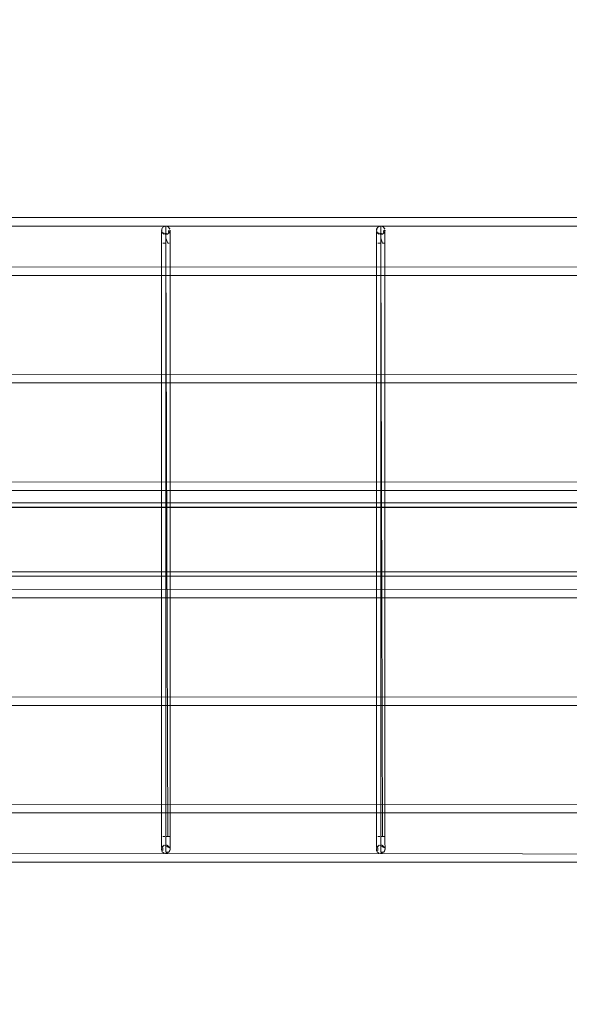
# Model space of a CAD drawing. Units: metres. Extents: x 2.28 to 10.41, y -6.33 to -0.77.
# Drawn here: x 4.97 to 5.23, y -3.59 to -3.13 of the extents above; entities that cross this region are included whole.
import ezdxf

# ---------------------------------------------------------------- set-up
doc = ezdxf.new("R2010")
doc.units = ezdxf.units.M
doc.header["$MEASUREMENT"] = 0

# ---------------------------------------------------------------- blocks, each defined once
blk = doc.blocks.new('73f2aed1-1b60-44e0-ae50-74350dd7d324')
at = {"color": 18, "lineweight": 9, "true_color": 0x000000}
for points in [[(6.14182, -3.24834), (4.73641, -3.248)], [(6.14182, -3.29834), (4.73641, -3.298)], [(6.14182, -3.34834), (4.73641, -3.348)], [(6.14182, -3.39815), (4.73641, -3.398)], [(6.14182, -3.44815), (4.73641, -3.448)], [(6.14182, -3.49815), (4.73641, -3.498)]]:
    blk.add_lwpolyline(points, dxfattribs=at)
blk = doc.blocks.new('e2d23f7e-18cb-469a-9c41-1b02ee36dcaa')
at = {"color": 18, "lineweight": 9, "true_color": 0x000000}
for points in [[(6.14182, -3.252), (4.73641, -3.252)], [(6.14182, -3.302), (4.73641, -3.302)], [(6.14182, -3.352), (4.73641, -3.352)], [(6.14182, -3.402), (4.73641, -3.402)], [(6.14182, -3.452), (4.73641, -3.452)], [(6.14182, -3.502), (4.73641, -3.502)]]:
    blk.add_lwpolyline(points, dxfattribs=at)
blk = doc.blocks.new('e6a2c608-4663-44cd-b271-75bf84b64085')
at = {"color": 18, "lineweight": 9, "true_color": 0x000000}
for p, q in [((5.039, -3.513), (5.039, -3.51445)), ((5.04054, -3.513), (5.03936, -3.513)), ((5.13903, -3.513), (5.13903, -3.51445)), ((5.14057, -3.513), (5.13939, -3.513))]:
    blk.add_line(p, q, dxfattribs=at)
for points in [[(5.039, -3.23109), (5.039, -3.237)], [(5.13903, -3.23109), (5.13903, -3.237)], [(5.03758, -3.237), (5.039, -3.237)], [(5.039, -3.237), (5.039, -3.513)], [(5.03936, -3.237)], [(5.13761, -3.237), (5.13903, -3.237)], [(5.13903, -3.237), (5.13903, -3.513)], [(5.13939, -3.237)], [(5.03858, -3.513), (5.03758, -3.513)], [(5.03827, -3.513)], [(5.13861, -3.513), (5.13761, -3.513)], [(5.1383, -3.513)]]:
    blk.add_lwpolyline(points, dxfattribs=at)
blk = doc.blocks.new('08e67e3e-5a2e-4c2b-830e-5f4eb86f2df5')
at = {"color": 18, "lineweight": 9, "true_color": 0x000000}
for p, q in [((5.039, -3.51721), (5.039, -3.51447)), ((5.13903, -3.51721), (5.13903, -3.51447))]:
    blk.add_line(p, q, dxfattribs=at)
blk = doc.blocks.new('42b4cb0e-ed9a-419b-818d-85b4b903a986')
at = {"color": 18, "lineweight": 9, "true_color": 0x000000}
for p, q in [((5.04054, -3.237), (5.03989, -3.237)), ((5.14057, -3.237), (5.13992, -3.237))]:
    blk.add_line(p, q, dxfattribs=at)
blk = doc.blocks.new('54152afc-a166-4a34-85ec-20fe0d7f76c1')
at = {"color": 18, "lineweight": 9, "true_color": 0x000000}
for points in [[(5.03989, -3.513), (5.039, -3.237), (5.03783, -3.237)], [(5.13992, -3.513), (5.13903, -3.237), (5.13786, -3.237)], [(5.0374, -3.513)], [(5.13743, -3.513)]]:
    blk.add_lwpolyline(points, dxfattribs=at)
blk = doc.blocks.new('ea30d155-9425-40ae-8771-ce8ce5f940f3')
at = {"color": 18, "lineweight": 9, "true_color": 0x000000}
for p, q in [((5.04083, -3.513), (5.04054, -3.513)), ((5.14086, -3.513), (5.14057, -3.513))]:
    blk.add_line(p, q, dxfattribs=at)
for points in [[(5.04028, -3.237)], [(5.1403, -3.237)]]:
    blk.add_lwpolyline(points, dxfattribs=at)
blk = doc.blocks.new('ca705c63-a949-44f9-8ae3-fea8bfcfc221')
at = {"color": 18, "lineweight": 9, "true_color": 0x000000}
for p, q in [((5.039, -3.52016), (5.039, -3.51721)), ((5.13903, -3.52016), (5.13903, -3.51721))]:
    blk.add_line(p, q, dxfattribs=at)
for points in [[(5.04092, -3.237)], [(5.14095, -3.237)], [(5.04083, -3.513)], [(5.14086, -3.513)]]:
    blk.add_lwpolyline(points, close=True, dxfattribs=at)
blk = doc.blocks.new('f51b0093-0bb0-4c4b-a6e7-dd18cf84dcd5')
at = {"color": 18, "lineweight": 9, "true_color": 0x000000}
for points in [[(5.03705, -3.513)], [(5.13708, -3.513)]]:
    blk.add_lwpolyline(points, dxfattribs=at)
blk = doc.blocks.new('bb0c1cb8-10f1-47ab-a69a-157bf066f6eb')
at = {"color": 18, "lineweight": 9, "true_color": 0x000000}
for points in [[(5.03758, -3.237)], [(5.13761, -3.237)]]:
    blk.add_lwpolyline(points, dxfattribs=at)
blk = doc.blocks.new('790e50b2-7689-4aa0-b83b-0792b563c594')
at = {"color": 18, "lineweight": 9, "true_color": 0x000000}
for points in [[(5.04099, -3.5151), (5.041, -3.513), (5.041, -3.237), (5.04099, -3.2327)], [(5.14102, -3.5151), (5.14102, -3.513), (5.14102, -3.237), (5.14102, -3.2327)]]:
    blk.add_lwpolyline(points, dxfattribs=at)
blk = doc.blocks.new('a9390f8a-f429-46a0-99b6-26396e7c53bd')
at = {"color": 18, "lineweight": 9, "true_color": 0x000000}
for p, q in [((5.03701, -3.23441), (5.03701, -3.51821)), ((5.13703, -3.23441), (5.13703, -3.51821))]:
    blk.add_line(p, q, dxfattribs=at)
blk = doc.blocks.new('92b8326f-0aee-49a3-a88c-9472c55e66b2')
at = {"color": 18, "lineweight": 9, "true_color": 0x000000}
for p, q in [((5.039, -3.23109), (5.039, -3.22914)), ((5.13903, -3.23109), (5.13903, -3.22914))]:
    blk.add_line(p, q, dxfattribs=at)
for points in [[(5.041, -3.519), (5.04099, -3.5151)], [(5.14103, -3.519), (5.14102, -3.5151)]]:
    blk.add_lwpolyline(points, dxfattribs=at)
blk = doc.blocks.new('f7ffdd72-b5a0-419b-8441-87cf5a7de84f')
at = {"color": 18, "lineweight": 9, "true_color": 0x000000}
for p, q in [((5.04083, -3.513), (5.03989, -3.513)), ((5.14086, -3.513), (5.13992, -3.513))]:
    blk.add_line(p, q, dxfattribs=at)
for points in [[(5.03705, -3.23146), (5.03701, -3.23441)], [(5.13708, -3.23146), (5.13703, -3.23441)]]:
    blk.add_lwpolyline(points, dxfattribs=at)
blk = doc.blocks.new('caf2943a-bb60-4fa7-aed0-5028b191479f')
at = {"color": 18, "lineweight": 9, "true_color": 0x000000}
for points in [[(5.03989, -3.237), (5.039, -3.23459)], [(5.13992, -3.237), (5.13903, -3.23459)]]:
    blk.add_lwpolyline(points, dxfattribs=at)
blk = doc.blocks.new('0256cbe8-f609-41be-964b-58102cdf9baa')
at = {"color": 18, "lineweight": 9, "true_color": 0x000000}
for points in [[(5.041, -3.23091), (5.04099, -3.2327)], [(5.14102, -3.23091), (5.14102, -3.2327)]]:
    blk.add_lwpolyline(points, dxfattribs=at)
blk = doc.blocks.new('061ef551-a655-4d70-ae31-af5fb02d2c2e')
at = {"color": 18, "lineweight": 9, "true_color": 0x000000}
for p, q in [((5.039, -3.51445), (5.039, -3.51689)), ((5.13903, -3.51445), (5.13903, -3.51689))]:
    blk.add_line(p, q, dxfattribs=at)
blk = doc.blocks.new('e4b3cc90-edb3-43fa-95dc-d0042193a504')
at = {"color": 18, "lineweight": 9, "true_color": 0x000000}
for points in [[(5.03989, -3.52079), (5.039, -3.52016)], [(5.13992, -3.52079), (5.13903, -3.52016)]]:
    blk.add_lwpolyline(points, dxfattribs=at)
blk = doc.blocks.new('4a1ebec8-8567-47fb-86e2-df6a8c3d4cc5')
at = {"color": 18, "lineweight": 9, "true_color": 0x000000}
for points in [[(5.039, -3.23459), (5.039, -3.23307)], [(5.13903, -3.23459), (5.13903, -3.23307)]]:
    blk.add_lwpolyline(points, dxfattribs=at)
blk = doc.blocks.new('5ed4b67c-6f1f-4af6-ac6a-c32a3bb8940e')
at = {"color": 18, "lineweight": 9, "true_color": 0x000000}
for points in [[(5.03701, -3.51821)], [(5.13703, -3.51821)]]:
    blk.add_lwpolyline(points, dxfattribs=at)
blk = doc.blocks.new('191b016a-ca84-46ad-bc95-f6acae4b81ec')
at = {"color": 18, "lineweight": 9, "true_color": 0x000000}
for points in [[(5.039, -3.22914)], [(5.13903, -3.22914)]]:
    blk.add_lwpolyline(points, dxfattribs=at)
blk = doc.blocks.new('2be918fb-d37c-4caf-9db2-b2c6c6b77a34')
at = {"color": 18, "lineweight": 9, "true_color": 0x000000}
for points in [[(5.03983, -3.51718)], [(5.13986, -3.51718)]]:
    blk.add_lwpolyline(points, dxfattribs=at)
blk = doc.blocks.new('c5047c02-5f24-4fac-b5cc-ae37a5b624b7')
at = {"color": 18, "lineweight": 9, "true_color": 0x000000}
for points in [[(5.03827, -3.23287)], [(5.1383, -3.23287)]]:
    blk.add_lwpolyline(points, close=True, dxfattribs=at)
for points in [[(5.03946, -3.23295)], [(5.13948, -3.23295)]]:
    blk.add_lwpolyline(points, dxfattribs=at)
blk = doc.blocks.new('d24a0c56-5bd1-4806-8daa-bdfc58513456')
at = {"color": 18, "lineweight": 9, "true_color": 0x000000}
for points in [[(5.03701, -3.51923)], [(5.13704, -3.51923)]]:
    blk.add_lwpolyline(points, dxfattribs=at)
blk = doc.blocks.new('e202273f-36a3-4412-91e7-44a3d912cf21')
at = {"color": 18, "lineweight": 9, "true_color": 0x000000}
for points in [[(5.03705, -3.51854)], [(5.041, -3.519)], [(5.13708, -3.51854)], [(5.14103, -3.519)]]:
    blk.add_lwpolyline(points, dxfattribs=at)
blk = doc.blocks.new('d83b7f06-cbc5-4b8b-b6c6-5a0f0c3b876f')
at = {"color": 18, "lineweight": 9, "true_color": 0x000000}
for points in [[(5.03827, -3.51712), (5.03721, -3.51809)], [(5.04084, -3.51823), (5.03972, -3.51712)], [(5.1383, -3.51712), (5.13724, -3.51809)], [(5.14087, -3.51823), (5.13975, -3.51712)]]:
    blk.add_lwpolyline(points, dxfattribs=at)
blk = doc.blocks.new('27b4dab5-2f53-4fb7-adf2-86afe979e3cc')
at = {"color": 18, "lineweight": 9, "true_color": 0x000000}
for points in [[(5.03779, -3.51741)], [(5.03983, -3.51718)], [(5.04025, -3.51744)], [(5.13782, -3.51741)], [(5.13986, -3.51718)], [(5.14028, -3.51744)]]:
    blk.add_lwpolyline(points, dxfattribs=at)
blk = doc.blocks.new('2e234f30-874a-41fd-bd3b-731bcfba0923')
at = {"color": 18, "lineweight": 9, "true_color": 0x000000}
for p, q in [((5.0379, -3.22933), (5.03783, -3.22938)), ((5.13793, -3.22933), (5.13786, -3.22938)), ((5.03725, -3.23197), (5.0374, -3.23221)), ((5.13728, -3.23197), (5.13743, -3.23221)), ((5.03936, -3.51704), (5.03946, -3.51705)), ((5.13939, -3.51704), (5.13948, -3.51705))]:
    blk.add_line(p, q, dxfattribs=at)
for points in [[(5.0371, -3.23037), (5.03766, -3.22951)], [(5.03746, -3.22972)], [(5.03783, -3.22938), (5.039, -3.229)], [(5.03783, -3.22938)], [(5.03871, -3.22902)], [(5.03936, -3.22904)], [(5.03936, -3.22904)], [(5.04034, -3.22952), (5.03936, -3.22904)], [(5.03972, -3.22914)], [(5.04034, -3.22952), (5.04092, -3.23045)], [(5.04054, -3.22972)], [(5.13713, -3.23037), (5.13769, -3.22951)], [(5.13749, -3.22972)], [(5.13786, -3.22938), (5.13903, -3.229)], [(5.13786, -3.22938)], [(5.13874, -3.22902)], [(5.13939, -3.22904)], [(5.13939, -3.22904)], [(5.14037, -3.22952), (5.13939, -3.22904)], [(5.13975, -3.22914)], [(5.14037, -3.22952), (5.14095, -3.23045)], [(5.14057, -3.22972)], [(5.03701, -3.23119)], [(5.03704, -3.23061)], [(5.03713, -3.23172), (5.0371, -3.23037)], [(5.03713, -3.23172)], [(5.03816, -3.23282), (5.03725, -3.23197)], [(5.0374, -3.23221)], [(5.03802, -3.23275)], [(5.03957, -3.23252), (5.03863, -3.23297)], [(5.03946, -3.23295), (5.04059, -3.23221)], [(5.03957, -3.23292)], [(5.0401, -3.23267)], [(5.04033, -3.23249)], [(5.04096, -3.23137), (5.04053, -3.23228)], [(5.04059, -3.23221), (5.041, -3.231)], [(5.0407, -3.22995)], [(5.04083, -3.23019)], [(5.04083, -3.23181)], [(5.04096, -3.23061)], [(5.13703, -3.23119)], [(5.13707, -3.23061)], [(5.13716, -3.23172), (5.13713, -3.23037)], [(5.13716, -3.23172)], [(5.13819, -3.23282), (5.13728, -3.23197)], [(5.13743, -3.23221)], [(5.13805, -3.23275)], [(5.13959, -3.23252), (5.13866, -3.23297)], [(5.13948, -3.23295), (5.14062, -3.23221)], [(5.1396, -3.23292)], [(5.14013, -3.23267)], [(5.14036, -3.23249)], [(5.14099, -3.23137), (5.14056, -3.23228)], [(5.14062, -3.23221), (5.14103, -3.231)], [(5.14073, -3.22995)], [(5.14086, -3.23019)], [(5.14086, -3.23181)], [(5.14099, -3.23061)], [(5.0371, -3.51964), (5.03705, -3.51854), (5.03758, -3.51759)], [(5.03729, -3.51796)], [(5.03758, -3.51759)], [(5.03983, -3.51718), (5.03863, -3.51704)], [(5.03871, -3.51702)], [(5.04059, -3.51779)], [(5.04083, -3.51819)], [(5.13713, -3.51964), (5.13708, -3.51854), (5.13761, -3.51759)], [(5.13732, -3.51796)], [(5.13761, -3.51759)], [(5.13986, -3.51718), (5.13866, -3.51704)], [(5.13874, -3.51702)], [(5.14062, -3.51779)], [(5.14086, -3.51819)], [(5.03701, -3.51923)], [(5.03701, -3.51923)], [(5.03819, -3.52083), (5.03735, -3.52013)], [(5.03752, -3.52035)], [(5.03752, -3.52035)], [(5.03819, -3.52083)], [(5.03819, -3.52083)], [(5.03929, -3.52098)], [(5.03963, -3.5209)], [(5.03989, -3.52079)], [(5.04013, -3.52065)], [(5.04092, -3.51955), (5.04034, -3.52048)], [(5.041, -3.51909), (5.0407, -3.52005)], [(5.04096, -3.5194)], [(5.041, -3.51909)], [(5.13704, -3.51923)], [(5.13704, -3.51923)], [(5.13822, -3.52083), (5.13738, -3.52013)], [(5.13755, -3.52035)], [(5.13755, -3.52035)], [(5.13822, -3.52083)], [(5.13822, -3.52083)], [(5.13932, -3.52098)], [(5.13966, -3.5209)], [(5.13992, -3.52079)], [(5.14016, -3.52065)], [(5.14095, -3.51955), (5.14037, -3.52048)], [(5.14102, -3.51909), (5.14073, -3.52005)], [(5.14099, -3.5194)], [(5.14102, -3.51909)]]:
    blk.add_lwpolyline(points, dxfattribs=at)
for points in [[(5.04054, -3.52028)], [(5.14056, -3.52028)]]:
    blk.add_lwpolyline(points, close=True, dxfattribs=at)
blk = doc.blocks.new('6f3a5847-62b2-4a67-a6a6-08925ff3a48c')
at = {"color": 18, "lineweight": 9, "true_color": 0x000000}
blk.add_lwpolyline([(6.14182, -3.52134), (4.73641, -3.521)], dxfattribs=at)
blk = doc.blocks.new('4245f83f-e0e3-441a-89e9-8dd2e53cd3a7')
at = {"color": 18, "lineweight": 9, "true_color": 0x000000}
for points in [[(6.14182, -3.229), (4.73641, -3.229)], [(6.14182, -3.525), (4.73641, -3.525)]]:
    blk.add_lwpolyline(points, dxfattribs=at)
blk = doc.blocks.new('8e046345-e668-46e2-aace-c70a4f5a1026')
at = {"color": 18, "lineweight": 9, "true_color": 0x000000}
blk.add_lwpolyline([(4.73641, -3.225), (6.14182, -3.225)], dxfattribs=at)
blk = doc.blocks.new('269e32a8-42f9-4964-9acb-f6641783cfb9')
at = {"color": 18, "lineweight": 9, "true_color": 0x000000}
for points in [[(5.03816, -3.23282), (5.03715, -3.23178)], [(5.03863, -3.23297), (5.03984, -3.23281)], [(5.03984, -3.23281)], [(5.13819, -3.23282), (5.13718, -3.23178)], [(5.13866, -3.23297), (5.13987, -3.23281)], [(5.13987, -3.23281)], [(5.03842, -3.51709)], [(5.03842, -3.51709)], [(5.03871, -3.5174)], [(5.13845, -3.51709)], [(5.13845, -3.51709)], [(5.13874, -3.5174)]]:
    blk.add_lwpolyline(points, dxfattribs=at)
blk = doc.blocks.new('3e35ff5e-cac0-4a2a-8532-70c589632475')
at = {"color": 18, "lineweight": 9, "true_color": 0x000000}
for p, q in [((5.03766, -3.51751), (5.03746, -3.51772)), ((5.13769, -3.51751), (5.13749, -3.51772))]:
    blk.add_line(p, q, dxfattribs=at)
for points in [[(5.03746, -3.51772)], [(5.13749, -3.51772)]]:
    blk.add_lwpolyline(points, dxfattribs=at)
blk = doc.blocks.new('94c0d3a8-d795-4946-9237-d3419a3a213e')
at = {"color": 18, "lineweight": 9, "true_color": 0x000000}
for points in [[(5.037, -3.231)], [(5.13703, -3.231)]]:
    blk.add_lwpolyline(points, dxfattribs=at)
blk = doc.blocks.new('75d4b6cc-f4ff-4701-908f-5295d3144a95')
at = {"color": 18, "lineweight": 9, "true_color": 0x000000}
for points in [[(5.03735, -3.52013), (5.037, -3.519)], [(5.13738, -3.52013), (5.13703, -3.519)]]:
    blk.add_lwpolyline(points, dxfattribs=at)
blk = doc.blocks.new('94f172a8-635e-4d54-980c-7737b692b0b6')
at = {"color": 18, "lineweight": 9, "true_color": 0x000000}
for points in [[(5.037, -3.231), (5.03729, -3.22996)], [(5.13703, -3.231), (5.13732, -3.22996)]]:
    blk.add_lwpolyline(points, dxfattribs=at)
blk = doc.blocks.new('aa90c0f6-5726-4b94-b0c0-cef7520f8f6e')
at = {"color": 18, "lineweight": 9, "true_color": 0x000000}
for points in [[(5.039, -3.23263), (5.03795, -3.2322)], [(5.13903, -3.23263), (5.13797, -3.2322)], [(5.03817, -3.51762)], [(5.04032, -3.51816), (5.03956, -3.51748)], [(5.1382, -3.51762)], [(5.14034, -3.51816), (5.13959, -3.51748)]]:
    blk.add_lwpolyline(points, dxfattribs=at)
blk = doc.blocks.new('4a43ee6b-ac97-44cc-8b50-6384cec067d2')
at = {"color": 18, "lineweight": 9, "true_color": 0x000000}
for points in [[(5.04084, -3.23023), (5.04008, -3.22932)], [(5.14087, -3.23023), (5.1401, -3.22932)], [(5.03957, -3.23252)], [(5.13959, -3.23252)], [(5.03764, -3.51952), (5.03761, -3.51829)], [(5.13767, -3.51952), (5.13764, -3.51829)]]:
    blk.add_lwpolyline(points, dxfattribs=at)
blk = doc.blocks.new('776862e2-b145-478b-b609-9d9abcf017bf')
at = {"color": 18, "lineweight": 9, "true_color": 0x000000}
for points in [[(5.0378, -3.23203)], [(5.13783, -3.23203)], [(5.03792, -3.52069)], [(5.13795, -3.52069)]]:
    blk.add_lwpolyline(points, dxfattribs=at)
blk = doc.blocks.new('9c4981a2-ab14-4c24-9dad-8e38f23c9f3e')
at = {"color": 18, "lineweight": 9, "true_color": 0x000000}
for points in [[(5.04024, -3.23197), (5.04048, -3.23091)], [(5.14027, -3.23197), (5.14051, -3.23091)], [(5.04047, -3.51857)], [(5.1405, -3.51857)]]:
    blk.add_lwpolyline(points, dxfattribs=at)
blk = doc.blocks.new('2a792ab2-1eb4-48d5-89a7-f56ee8de4ef6')
at = {"color": 18, "lineweight": 9, "true_color": 0x000000}
for p, q in [((5.0379, -3.22933), (5.03815, -3.22919)), ((5.13793, -3.22933), (5.13818, -3.22919))]:
    blk.add_line(p, q, dxfattribs=at)
for points in [[(5.0375, -3.23121)], [(5.13753, -3.23121)]]:
    blk.add_lwpolyline(points, dxfattribs=at)
blk = doc.blocks.new('c8892aa7-7350-44dd-b1e6-5f6dda1bd3dc')
at = {"color": 18, "lineweight": 9, "true_color": 0x000000}
for points in [[(5.03815, -3.22919)], [(5.13818, -3.22919)], [(5.03982, -3.52012), (5.039, -3.521)], [(5.04047, -3.51857)], [(5.13985, -3.52012), (5.13903, -3.521)], [(5.1405, -3.51857)]]:
    blk.add_lwpolyline(points, dxfattribs=at)
blk = doc.blocks.new('7b923635-5a4f-4ca5-9546-5363d9990054')
at = {"color": 18, "lineweight": 9, "true_color": 0x000000}
for points in [[(5.0375, -3.23121)], [(5.13753, -3.23121)]]:
    blk.add_lwpolyline(points, dxfattribs=at)
blk = doc.blocks.new('c09c7489-5717-4e15-90f6-270e9bd44e13')
at = {"color": 18, "lineweight": 9, "true_color": 0x000000}
for points in [[(5.04048, -3.23091)], [(5.14051, -3.23091)], [(5.04028, -3.51965)], [(5.14031, -3.51965)]]:
    blk.add_lwpolyline(points, dxfattribs=at)
blk = doc.blocks.new('8f7c6050-3bb9-4e1c-b36f-3a21bad91e46')
at = {"color": 18, "lineweight": 9, "true_color": 0x000000}
for points in [[(5.03817, -3.22988)], [(5.1382, -3.22988)], [(5.03805, -3.52004)], [(5.04028, -3.51965)], [(5.13808, -3.52004)], [(5.14031, -3.51965)]]:
    blk.add_lwpolyline(points, dxfattribs=at)
blk = doc.blocks.new('01130a12-b359-4461-9770-a31169bc23a1')
at = {"color": 18, "lineweight": 9, "true_color": 0x000000}
for points in [[(5.03956, -3.22974)], [(5.13959, -3.22974)]]:
    blk.add_lwpolyline(points, dxfattribs=at)
blk = doc.blocks.new('39850bb6-2a84-4f4f-b810-82c6226683b1')
at = {"color": 18, "lineweight": 9, "true_color": 0x000000}
for points in [[(5.03817, -3.22988)], [(5.1382, -3.22988)], [(5.03805, -3.52004)], [(5.13808, -3.52004)]]:
    blk.add_lwpolyline(points, dxfattribs=at)
blk = doc.blocks.new('e286cfa6-c565-47d4-870e-9a24ec59ca37')
at = {"color": 18, "lineweight": 9, "true_color": 0x000000}
for points in [[(4.63829, -3.35783), (4.63829, -2.67683), (4.63829, -3.35783), (6.23475, -3.35783)], [(4.63829, -3.35983), (4.63829, -3.35783), (6.23475, -3.35783), (6.23475, -3.35983), (6.23475, -3.35783), (4.63829, -3.35783), (4.63829, -3.35983), (6.23475, -3.35983)], [(4.63829, -3.39183), (4.63829, -3.38983), (6.23475, -3.38983), (6.23475, -3.39183), (6.23475, -3.38983), (4.63829, -3.38983), (4.63829, -3.39183), (6.23475, -3.39183)], [(6.23475, -3.39183), (4.63829, -3.39183), (6.23475, -3.39183), (6.23475, -4.07283)]]:
    blk.add_lwpolyline(points, close=True, dxfattribs=at)
for points in [[(6.23295, -3.35993), (6.23579, -3.35993), (4.63629, -3.35993)], [(4.63629, -3.35993), (4.63629, -3.38981), (6.23675, -3.38981)]]:
    blk.add_lwpolyline(points, dxfattribs=at)
blk = doc.blocks.new('fc35765c-89ac-4d5c-a153-0f18be186517')
at = {"color": 18, "lineweight": 9, "true_color": 0x000000}
blk.add_lwpolyline([(6.18674, -3.38981), (4.6863, -3.38981), (4.6863, -3.35993), (4.65851, -3.35993)], dxfattribs=at)
blk = doc.blocks.new('567c83a2-d80d-4527-8ed4-0829ae7d5f3c')
at = {"color": 18, "lineweight": 9, "true_color": 0x000000}
blk.add_line((6.1965, -3.35993), (4.6863, -3.35993), dxfattribs=at)
blk = doc.blocks.new('ba103286-1888-4f14-84af-cae11e2303a3')
for name in ['e286cfa6-c565-47d4-870e-9a24ec59ca37', '8e046345-e668-46e2-aace-c70a4f5a1026', '6f3a5847-62b2-4a67-a6a6-08925ff3a48c', '4245f83f-e0e3-441a-89e9-8dd2e53cd3a7', '2e234f30-874a-41fd-bd3b-731bcfba0923', '2a792ab2-1eb4-48d5-89a7-f56ee8de4ef6', '4a43ee6b-ac97-44cc-8b50-6384cec067d2', '39850bb6-2a84-4f4f-b810-82c6226683b1', '92b8326f-0aee-49a3-a88c-9472c55e66b2', '191b016a-ca84-46ad-bc95-f6acae4b81ec', '01130a12-b359-4461-9770-a31169bc23a1', 'c8892aa7-7350-44dd-b1e6-5f6dda1bd3dc', '94f172a8-635e-4d54-980c-7737b692b0b6', '94c0d3a8-d795-4946-9237-d3419a3a213e', 'f7ffdd72-b5a0-419b-8441-87cf5a7de84f', 'a9390f8a-f429-46a0-99b6-26396e7c53bd', '3e35ff5e-cac0-4a2a-8532-70c589632475', '776862e2-b145-478b-b609-9d9abcf017bf', 'e6a2c608-4663-44cd-b271-75bf84b64085', '7b923635-5a4f-4ca5-9546-5363d9990054', '269e32a8-42f9-4964-9acb-f6641783cfb9', 'aa90c0f6-5726-4b94-b0c0-cef7520f8f6e', '8f7c6050-3bb9-4e1c-b36f-3a21bad91e46', 'c5047c02-5f24-4fac-b5cc-ae37a5b624b7', '4a1ebec8-8567-47fb-86e2-df6a8c3d4cc5', '9c4981a2-ab14-4c24-9dad-8e38f23c9f3e', 'c09c7489-5717-4e15-90f6-270e9bd44e13', '0256cbe8-f609-41be-964b-58102cdf9baa', '790e50b2-7689-4aa0-b83b-0792b563c594', 'f51b0093-0bb0-4c4b-a6e7-dd18cf84dcd5', '54152afc-a166-4a34-85ec-20fe0d7f76c1', 'caf2943a-bb60-4fa7-aed0-5028b191479f', '42b4cb0e-ed9a-419b-818d-85b4b903a986', 'ea30d155-9425-40ae-8771-ce8ce5f940f3', 'ca705c63-a949-44f9-8ae3-fea8bfcfc221', 'bb0c1cb8-10f1-47ab-a69a-157bf066f6eb', '73f2aed1-1b60-44e0-ae50-74350dd7d324', 'e2d23f7e-18cb-469a-9c41-1b02ee36dcaa', 'fc35765c-89ac-4d5c-a153-0f18be186517', '567c83a2-d80d-4527-8ed4-0829ae7d5f3c', '5ed4b67c-6f1f-4af6-ac6a-c32a3bb8940e', 'e202273f-36a3-4412-91e7-44a3d912cf21', 'd83b7f06-cbc5-4b8b-b6c6-5a0f0c3b876f', '27b4dab5-2f53-4fb7-adf2-86afe979e3cc', '061ef551-a655-4d70-ae31-af5fb02d2c2e', '08e67e3e-5a2e-4c2b-830e-5f4eb86f2df5', '2be918fb-d37c-4caf-9db2-b2c6c6b77a34', '75d4b6cc-f4ff-4701-908f-5295d3144a95', 'd24a0c56-5bd1-4806-8daa-bdfc58513456', 'e4b3cc90-edb3-43fa-95dc-d0042193a504']:
    blk.add_blockref(name, (0, 0))

msp = doc.modelspace()

# ---------------------------------------------------------------- block references
msp.add_blockref('ba103286-1888-4f14-84af-cae11e2303a3', (0, 0))

doc.saveas('drawing.dxf')
